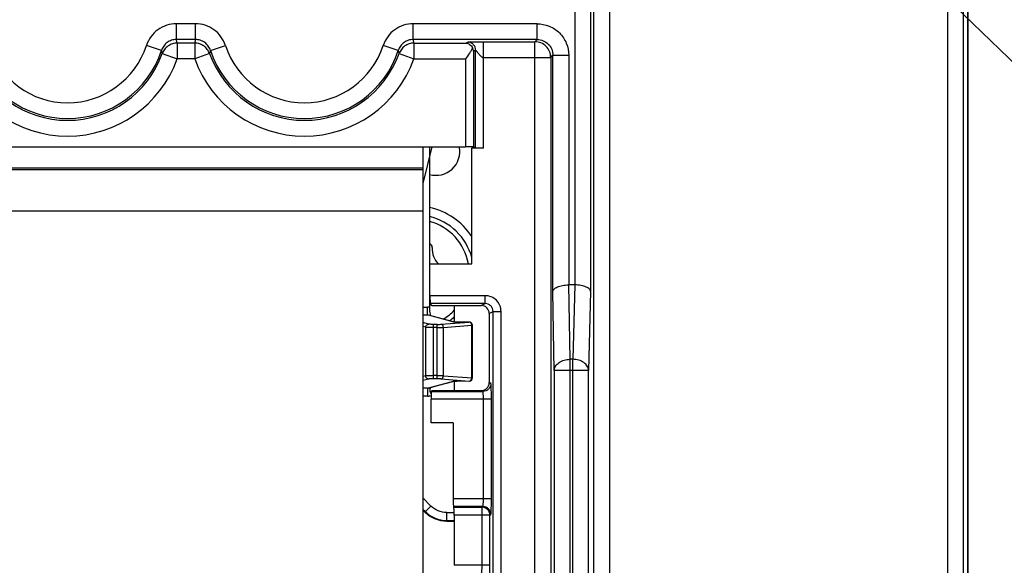
# Model space of a CAD drawing. Units: millimetres. Extents: x 0 to 420, y 0 to 297.
# Drawn here: x 205 to 215, y 157 to 162 of the extents above; entities that cross this region are included whole.
import ezdxf

# ---------------------------------------------------------------- set-up
doc = ezdxf.new("R2010")
doc.units = ezdxf.units.MM
doc.header["$LTSCALE"] = 23.1
doc.layers.get('0').update_dxf_attribs({"linetype": 'CONTINUOUS'})
doc.layers.add('INTF_1', color=7, linetype='CONTINUOUS')
doc.styles.get("Standard").update_dxf_attribs({"font": 'txt', "width": 0.8})
doc.dimstyles.new('DIMSTYLE_8', dxfattribs={"dimtxt": 2.5, "dimasz": 2.5, "dimexe": 1, "dimexo": 0, "dimtad": 1, "dimdec": 0, "dimlfac": 6.666667, "dimtxsty": 'STANDARD', "dimblk": '_FILLED', "dimblk1": '_FILLED', "dimblk2": '_FILLED', "dimcen": 0.09, "dimazin": 2, "dimtp": 0.2, "dimtm": 0.2, "dimtfac": 1, "dimtdec": 0, "dimtmove": 0, "dimatfit": 2, "dimldrblk": '_FILLED', "dimfxl": 1, "dimtolj": 1, "dimarcsym": 0})

# ---------------------------------------------------------------- blocks, each defined once
blk = doc.blocks.new('_FILLED')
at = {"color": 0, "linetype": 'BYBLOCK'}
blk.add_solid([(0, 0), (-1, 0.166), (-1, -0.166)], dxfattribs=at)
blk = doc.blocks.new('*D27')
at = {"color": 2, "linetype": 'CONTINUOUS'}
for p, q in [((206.4221, 170.026), (206.9287, 169.5358)), ((207.4354, 169.0455), (206.9287, 169.5358)), ((206.9287, 169.5358), (217.0698, 159.7226)), ((217.0698, 159.7226), (229.9031, 159.7226)), ((229.9031, 159.7226), (219.5698, 159.7226))]:
    blk.add_line(p, q, dxfattribs=at)
at = {"color": 2, "linetype": 'CONTINUOUS', "xscale": 2.5, "yscale": 2.5, "zscale": 2.5}
for p, rotation in [((207.4354, 169.0455), 315.9413587295), ((206.4221, 170.026), 135.9413587295)]:
    blk.add_blockref('_FILLED', p, dxfattribs=dict(at, rotation=rotation))

msp = doc.modelspace()

# ---------------------------------------------------------------- linework, layer by layer
at = {"layer": 'INTF_1', "color": 7, "linetype": 'CONTINUOUS'}
for p, q in [((214.3604, 127.0105), (214.3604, 226.0052)), ((214.353, 225.2369), (214.353, 127.0399)), ((204.2724, 161.1279), (209.585, 161.1279)), ((209.1787, 161.1279), (209.1787, 153.115)), ((209.6444, 161.1148), (209.6565, 161.127)), ((209.6444, 160.0162), (209.6444, 161.1148)), ((209.7561, 161.1148), (209.6444, 161.1148)), ((209.6565, 161.127), (209.66, 161.1267)), ((209.6811, 161.1161), (209.66, 161.1267)), ((209.1787, 160.9108), (204.6787, 160.9108)), ((209.2472, 159.7144), (209.2472, 160.0162)), ((209.2472, 160.0162), (209.6444, 160.0162)), ((210.6225, 159.8165), (210.5662, 159.8165)), ((209.2687, 159.6192), (209.2485, 159.6394)), ((209.4779, 159.6192), (209.2687, 159.6192)), ((209.4779, 159.6206), (209.7348, 159.6207)), ((209.4779, 159.6206), (209.4779, 159.4639)), ((209.4766, 159.4642), (209.2333, 159.5298)), ((209.8098, 159.5457), (209.8098, 158.8884)), ((209.4768, 159.4641), (209.4766, 159.4642)), ((209.4771, 159.4641), (209.4766, 159.4641)), ((209.5166, 159.4624), (209.5088, 159.4625)), ((209.5251, 159.4624), (209.5166, 159.4624)), ((209.534, 159.4624), (209.5251, 159.4624)), ((209.6204, 159.4631), (209.534, 159.4624)), ((209.6507, 158.9335), (209.6507, 159.4331)), ((209.4765, 158.9026), (209.4769, 158.9026)), ((209.4779, 158.9028), (209.4779, 158.8135)), ((209.4969, 158.9038), (209.503, 158.904)), ((209.503, 158.904), (209.5098, 158.9042)), ((209.5098, 158.9042), (209.5174, 158.9043)), ((209.5174, 158.9043), (209.5255, 158.9043)), ((209.5255, 158.9043), (209.5341, 158.9043)), ((209.5341, 158.9043), (209.6204, 158.9035)), ((209.2591, 158.8052), (209.2674, 158.8135)), ((209.2674, 158.8135), (209.4779, 158.8135)), ((209.4779, 158.8135), (209.7348, 158.8134)), ((209.2578, 158.5081), (209.2578, 158.7302)), ((209.4684, 158.5082), (209.2578, 158.5081)), ((209.4684, 158.5082), (209.4684, 157.7861)), ((209.1981, 157.6574), (209.1787, 157.6768)), ((209.4697, 157.7112), (209.4748, 157.7061)), ((209.4761, 157.6311), (209.4761, 157.1535)), ((209.4761, 157.5711), (209.4067, 157.5711))]:
    msp.add_line(p, q, dxfattribs=at)
at = {"layer": 'INTF_1', "color": 9, "linetype": 'CONTINUOUS'}
for p, q in [((210.8053, 154.1992), (210.8053, 224.8623)), ((210.9552, 154.2741), (210.9552, 224.8623)), ((214.168, 141.9201), (214.168, 220.7082)), ((214.3165, 141.9201), (214.3165, 220.5582)), ((210.6237, 166.9295), (210.6237, 159.8165)), ((210.7736, 166.9295), (210.7736, 159.7544)), ((206.8386, 162.1475), (206.8386, 162.2975)), ((207.0189, 162.2975), (206.8386, 162.2975)), ((207.0189, 162.1475), (207.0189, 162.2975)), ((209.0886, 162.1475), (209.0886, 162.2975)), ((210.2655, 162.2975), (209.0886, 162.2975)), ((210.2655, 162.1475), (210.2655, 162.2975)), ((207.0189, 162.1475), (206.8386, 162.1475)), ((210.2655, 162.1475), (209.0886, 162.1475)), ((209.5876, 162.1134), (209.6062, 162.1226)), ((209.7561, 161.1148), (209.7561, 162.1265)), ((209.7561, 162.1265), (210.2444, 162.1265)), ((210.2444, 162.1265), (210.2655, 162.1475)), ((210.2444, 148.8201), (210.2444, 162.1265)), ((206.6961, 162.0441), (206.5535, 162.0907)), ((206.845, 162.1134), (206.845, 161.9634)), ((207.0125, 162.1134), (206.845, 162.1134)), ((207.0125, 162.1134), (207.0125, 161.9634)), ((207.1614, 162.0441), (207.304, 162.0907)), ((208.9461, 162.0441), (208.8035, 162.0907)), ((209.095, 162.1134), (209.095, 161.9634)), ((209.095, 162.1134), (209.5876, 162.1134)), ((209.6811, 162.0477), (209.66, 162.0371)), ((209.66, 162.0371), (209.66, 161.1267)), ((209.6811, 161.1161), (209.6811, 162.0477)), ((206.7037, 162.0139), (206.845, 161.9634)), ((207.0125, 161.9634), (206.845, 161.9634)), ((207.1537, 162.0139), (207.0125, 161.9634)), ((208.9537, 162.0139), (209.095, 161.9634)), ((209.095, 161.9634), (209.585, 161.9634)), ((209.585, 161.9634), (209.585, 161.1279)), ((209.7561, 161.9765), (210.3944, 161.9765)), ((210.3944, 161.9765), (210.4154, 161.9975)), ((210.3944, 161.9765), (210.3944, 148.9701)), ((210.4154, 159.7544), (210.4154, 161.9975)), ((210.4154, 161.9975), (210.5654, 161.9975)), ((210.5654, 161.9975), (210.5654, 159.8165)), ((209.1787, 160.9258), (204.6787, 160.9258)), ((204.6787, 160.5208), (209.1787, 160.5208)), ((210.5785, 159.1104), (210.5662, 159.8165)), ((210.6225, 159.8165), (210.604, 159.1104)), ((209.7723, 159.7144), (209.2472, 159.7144)), ((209.7723, 159.6394), (209.7723, 159.7144)), ((210.4285, 159.0044), (210.4154, 159.7544)), ((210.7736, 159.7544), (210.754, 159.0044)), ((209.1787, 159.6059), (209.2244, 159.6059)), ((209.2244, 159.531), (209.2244, 159.6059)), ((209.7723, 159.6394), (209.2485, 159.6394)), ((209.7348, 159.6207), (209.7723, 159.6394)), ((209.1787, 159.531), (209.2244, 159.531)), ((209.233, 159.5287), (209.2244, 159.531)), ((209.4699, 159.4649), (209.233, 159.5287)), ((209.8098, 159.5457), (209.8474, 159.5645)), ((209.8474, 156.8768), (209.8474, 159.5645)), ((209.8474, 159.5645), (209.9223, 159.5645)), ((209.9223, 156.8018), (209.9223, 159.5645)), ((209.2362, 159.4438), (209.1787, 159.4593)), ((209.2067, 159.4139), (209.1787, 159.4214)), ((209.2067, 158.9528), (209.2067, 159.4139)), ((209.2804, 158.9248), (209.2804, 159.4419)), ((209.3142, 159.4419), (209.2804, 159.4419)), ((209.3142, 159.412), (209.2804, 159.412)), ((209.3142, 158.9248), (209.3142, 159.4419)), ((209.351, 159.4429), (209.6207, 159.4631)), ((209.3756, 159.413), (209.6453, 159.4331)), ((209.3756, 158.9537), (209.3756, 159.413)), ((209.5392, 159.4624), (209.5389, 159.4624)), ((209.5392, 159.4624), (209.5389, 159.4624)), ((209.6207, 159.4631), (209.5392, 159.4624)), ((209.6207, 159.4631), (209.6204, 159.4631)), ((209.6453, 158.9335), (209.6453, 159.4331)), ((209.6453, 159.4331), (209.6507, 159.4331)), ((210.5785, 141.8555), (210.5785, 159.1104)), ((210.604, 159.1104), (210.5785, 159.1104)), ((210.604, 141.8859), (210.604, 159.1104)), ((209.2067, 158.9528), (209.1787, 158.9453)), ((209.3142, 158.9547), (209.2804, 158.9547)), ((209.3756, 158.9537), (209.6453, 158.9335)), ((210.4285, 159.0044), (210.4285, 141.8555)), ((210.754, 159.0044), (210.4285, 159.0044)), ((210.754, 141.8859), (210.754, 159.0044)), ((209.2362, 158.9229), (209.1787, 158.9074)), ((209.233, 158.838), (209.4699, 158.9018)), ((209.3142, 158.9248), (209.2804, 158.9248)), ((209.351, 158.9238), (209.6207, 158.9036)), ((209.5392, 158.9043), (209.5389, 158.9043)), ((209.5389, 158.9043), (209.5392, 158.9043)), ((209.5392, 158.9043), (209.6207, 158.9036)), ((209.6207, 158.9036), (209.6204, 158.9035)), ((209.6453, 158.9335), (209.6507, 158.9335)), ((209.8258, 158.8803), (209.8098, 158.8884)), ((209.2244, 158.8357), (209.1787, 158.8357)), ((209.2244, 158.7608), (209.1787, 158.7608)), ((209.2244, 158.8357), (209.233, 158.838)), ((209.2244, 158.8357), (209.233, 158.838)), ((209.2244, 158.8357), (209.2244, 158.7608)), ((209.2591, 158.8052), (209.7509, 158.8054)), ((209.7509, 158.8054), (209.7348, 158.8134)), ((209.831, 158.7304), (209.2578, 158.7302)), ((209.7547, 157.7861), (209.7547, 158.7304)), ((209.831, 157.7861), (209.831, 158.7304)), ((209.2567, 157.716), (209.1787, 157.794)), ((209.831, 157.7861), (209.4684, 157.7861)), ((209.1787, 157.688), (209.2038, 157.663)), ((209.2567, 157.716), (209.1981, 157.6574)), ((209.4067, 157.5711), (209.4067, 157.654)), ((209.4067, 157.654), (209.4761, 157.654)), ((209.7509, 157.7111), (209.4697, 157.7112)), ((209.4748, 157.7061), (209.741, 157.7061)), ((209.816, 157.6311), (209.4761, 157.6311)), ((209.741, 157.7061), (209.7509, 157.7111)), ((209.7423, 157.1536), (209.7423, 157.6311)), ((209.816, 157.6311), (209.8258, 157.6361)), ((209.816, 157.1536), (209.816, 157.6311)), ((209.4067, 157.579), (209.4761, 157.579)), ((209.7423, 157.1536), (209.4761, 157.1535)), ((209.816, 157.1536), (209.7423, 157.1536))]:
    msp.add_line(p, q, dxfattribs=at)
at = {"layer": 'INTF_1', "color": 7, "linetype": 'CONTINUOUS', "true_color": 0x3366cc}
msp.add_line((209.2647, 161.1279), (209.1787, 160.7808), dxfattribs=at)
at = {"layer": 'INTF_1', "color": 7, "linetype": 'CONTINUOUS'}
for points in [[(209.5088, 159.4625), (209.5017, 159.4627), (209.4985, 159.4628), (209.4955, 159.4629), (209.4927, 159.463), (209.4902, 159.4631), (209.4879, 159.4632), (209.4858, 159.4633), (209.4839, 159.4635), (209.4823, 159.4636), (209.4809, 159.4637), (209.4796, 159.4638), (209.4786, 159.4639), (209.4777, 159.464), (209.4771, 159.4641)], [(209.2332, 158.8369), (209.3187, 158.8599), (209.4769, 158.9026)], [(209.4769, 158.9026), (209.4769, 158.9026), (209.4775, 158.9027), (209.4783, 158.9028), (209.4793, 158.9029), (209.4804, 158.903), (209.4818, 158.9031), (209.4833, 158.9032), (209.4851, 158.9033), (209.487, 158.9034), (209.4892, 158.9035), (209.4915, 158.9036), (209.4941, 158.9037), (209.4969, 158.9038)]]:
    msp.add_lwpolyline(points, dxfattribs=at)
at = {"layer": 'INTF_1', "color": 9, "linetype": 'CONTINUOUS'}
for centre, radius, start, end in [((205.473, 161.8756), 1.3924, 9.83242, 11.26093), ((208.3845, 161.8756), 1.3924, 168.73907, 170.16758), ((207.723, 161.8756), 1.3924, 9.83242, 11.26093), ((205.8037, 162.3358), 0.9388, 198.1033, 341.8967), ((205.8037, 162.3358), 0.7888, 198.1033, 341.8967), ((205.5322, 161.7318), 1.2051, 13.54005, 15.02067), ((208.3253, 161.7318), 1.2051, 164.97933, 166.45995), ((208.0537, 162.3358), 0.9388, 198.1033, 341.8967), ((208.0537, 162.3358), 0.7888, 198.1033, 341.8967), ((207.7822, 161.7318), 1.2051, 13.54005, 15.02067), ((205.8037, 162.3358), 1.1058, 199.67985, 340.32015), ((205.8037, 162.3358), 0.9558, 199.67985, 340.32015), ((208.0537, 162.3358), 1.1058, 199.67985, 340.32015), ((208.0537, 162.3358), 0.9558, 199.67985, 340.32015), ((209.1104, 159.9278), 0.5093, 10.00326, 75.02354), ((209.2244, 159.4967), 0.1092, 81.00352, 89.99036), ((209.2235, 159.4936), 0.0374, 74.90718, 88.66629), ((209.1104, 159.9278), 0.5093, 301.02846, 316.29243), ((209.4702, 159.4359), 0.029, 77.17835, 90.56368), ((209.62, 159.4426), 0.0205, 79.01065, 87.87504), ((209.4702, 158.9308), 0.029, 269.43534, 282.6144), ((209.62, 158.9241), 0.0205, 272.12496, 280.98938), ((209.2235, 158.8732), 0.0375, 271.3374, 285.03214), ((209.2243, 158.8706), 0.1098, 270.06046, 287.85779), ((209.4067, 157.8663), 0.2873, 225.03635, 269.98867)]:
    msp.add_arc(centre, radius, start, end, dxfattribs=at)
at = {"layer": 'INTF_1', "color": 7, "linetype": 'CONTINUOUS'}
for centre, radius, start, end in [((209.3054, 161.0828), 0.225, 253.57469, 11.58861), ((209.1104, 159.9278), 0.6375, 33.04301, 78.09712), ((209.6207, 159.4331), 0.03, 0.00005, 90.52666), ((209.4604, 158.783), 0.2175, 164.32183, 168.479), ((209.6207, 158.9335), 0.03, 269.47334, 359.99995)]:
    msp.add_arc(centre, radius, start, end, dxfattribs=at)
at = {"layer": 'INTF_1', "color": 6, "linetype": 'CONTINUOUS'}
for centre, radius, start, end in [((209.1104, 159.9278), 0.555, 15.41109, 76.28596), ((209.2354, 160.1741), 0.034, 354.56737, 79.26611), ((209.4559, 160.1532), 0.1875, 174.56737, 227.12012), ((209.2583, 159.7015), 0.0364, 242.36129, 252.72092), ((209.1104, 159.9278), 0.555, 305.41847, 311.51825)]:
    msp.add_arc(centre, radius, start, end, dxfattribs=at)
at = {"layer": 'INTF_1', "color": 7, "linetype": 'CONTINUOUS'}
for centre, major_axis, ratio, start_param, end_param in [((210.568, 159.6044), (-0.0037, 0.2121), 0.707053, -0.012341, -0.007229), ((210.6198, 159.6044), (0.0056, 0.2121), 0.706986, 0.010842, 0.018511), ((209.2485, 159.7144), (0, 0.075), 0.017455, -4.712389, -3.159046), ((209.7347, 159.5456), (0.0704, 0.0261), 0.998596, -0.353831, 1.216356), ((209.7347, 158.8884), (0.0704, -0.026), 0.998596, -1.216453, 0.353735), ((209.2591, 158.7302), (0, 0.075), 0.017463, 0.017456, 1.570807), ((209.4698, 157.7861), (0, 0.075), 0.017463, 1.570786, 3.124137), ((209.4748, 157.6311), (0, 0.075), 0.017452, -1.570796, -0.017445)]:
    msp.add_ellipse(centre, major_axis=major_axis, ratio=ratio, start_param=start_param, end_param=end_param, dxfattribs=at)
at = {"layer": 'INTF_1', "color": 9, "linetype": 'CONTINUOUS'}
for points, knots in [([(206.8386, 162.2975), (206.8074, 162.2975), (206.7445, 162.2876), (206.6596, 162.2443), (206.5922, 162.1771), (206.5632, 162.1204), (206.5535, 162.0907)], [0, 0, 0, 0, 0.25, 0.499999, 0.749999, 1, 1, 1, 1]), ([(207.304, 162.0907), (207.2943, 162.1204), (207.2653, 162.1771), (207.1979, 162.2443), (207.113, 162.2876), (207.0501, 162.2975), (207.0189, 162.2975)], [0, 0, 0, 0, 0.25, 0.5, 0.75, 1, 1, 1, 1]), ([(209.0886, 162.2975), (209.0574, 162.2975), (208.9945, 162.2876), (208.9096, 162.2443), (208.8422, 162.1771), (208.8132, 162.1204), (208.8035, 162.0907)], [0, 0, 0, 0, 0.25, 0.499999, 0.749999, 1, 1, 1, 1]), ([(210.2655, 162.2975), (210.3045, 162.2975), (210.3834, 162.2819), (210.4831, 162.2151), (210.5498, 162.1154), (210.5654, 162.0365), (210.5654, 161.9975)], [0, 0, 0, 0, 0.25, 0.5, 0.75, 1, 1, 1, 1]), ([(206.8386, 162.1475), (206.823, 162.1475), (206.7915, 162.1425), (206.7491, 162.1209), (206.7154, 162.0873), (206.7009, 162.0589), (206.6961, 162.0441)], [0, 0, 0, 0, 0.250009, 0.500015, 0.750012, 1, 1, 1, 1]), ([(207.1614, 162.0441), (207.1566, 162.0589), (207.1421, 162.0873), (207.1084, 162.1209), (207.0659, 162.1425), (207.0345, 162.1475), (207.0189, 162.1475)], [0, 0, 0, 0, 0.249987, 0.499984, 0.74999, 1, 1, 1, 1]), ([(209.0886, 162.1475), (209.073, 162.1475), (209.0415, 162.1425), (208.9991, 162.1209), (208.9654, 162.0873), (208.9509, 162.0589), (208.9461, 162.0441)], [0, 0, 0, 0, 0.250009, 0.500015, 0.750012, 1, 1, 1, 1]), ([(209.6062, 162.1226), (209.6083, 162.1237), (209.6142, 162.1239), (209.6251, 162.1247), (209.6411, 162.1252), (209.6627, 162.1257), (209.7016, 162.1263), (209.7334, 162.1265), (209.7561, 162.1265)], [0, 0, 0, 0, 0.046621, 0.115028, 0.221188, 0.365316, 0.546176, 1, 1, 1, 1]), ([(209.6811, 162.0477), (209.6811, 162.0574), (209.6772, 162.0771), (209.6605, 162.102), (209.6356, 162.1187), (209.6159, 162.1226), (209.6062, 162.1226)], [0, 0, 0, 0, 0.250032, 0.500075, 0.750073, 1, 1, 1, 1]), ([(210.3944, 161.9765), (210.3944, 161.996), (210.3866, 162.0354), (210.3532, 162.0853), (210.3034, 162.1186), (210.2639, 162.1265), (210.2444, 162.1265)], [0, 0, 0, 0, 0.24999, 0.5, 0.75001, 1, 1, 1, 1]), ([(210.2655, 162.1475), (210.285, 162.1475), (210.3244, 162.1397), (210.3743, 162.1063), (210.4077, 162.0565), (210.4154, 162.017), (210.4154, 161.9975)], [0, 0, 0, 0, 0.250007, 0.500032, 0.750041, 1, 1, 1, 1]), ([(206.845, 162.1134), (206.8297, 162.1134), (206.7989, 162.1086), (206.7572, 162.0879), (206.7237, 162.0557), (206.7089, 162.0283), (206.7037, 162.0139)], [0, 0, 0, 0, 0.25001, 0.500017, 0.750014, 1, 1, 1, 1]), ([(207.1537, 162.0139), (207.1486, 162.0283), (207.1338, 162.0557), (207.1002, 162.0879), (207.0585, 162.1086), (207.0278, 162.1134), (207.0125, 162.1134)], [0, 0, 0, 0, 0.249986, 0.499983, 0.74999, 1, 1, 1, 1]), ([(209.095, 162.1134), (209.0797, 162.1134), (209.0489, 162.1086), (209.0072, 162.0879), (208.9737, 162.0557), (208.9589, 162.0283), (208.9537, 162.0139)], [0, 0, 0, 0, 0.25001, 0.500017, 0.750014, 1, 1, 1, 1]), ([(209.6811, 162.0477), (209.6812, 162.0477), (209.6816, 162.0474), (209.682, 162.0469), (209.6828, 162.0459), (209.6841, 162.0441), (209.6863, 162.0411), (209.6893, 162.0371), (209.6929, 162.0325), (209.6969, 162.0275), (209.7013, 162.0221), (209.7076, 162.0145), (209.7162, 162.0046), (209.7273, 161.9928), (209.7395, 161.9817), (209.7504, 161.9765), (209.7561, 161.9765)], [0, 0, 0, 0, 0.002806, 0.010132, 0.021678, 0.036866, 0.076184, 0.1249, 0.18081, 0.242338, 0.308315, 0.377849, 0.52494, 0.679584, 0.839119, 1, 1, 1, 1]), ([(209.9223, 159.5645), (209.9223, 159.584), (209.9145, 159.6234), (209.8812, 159.6733), (209.8313, 159.7066), (209.7919, 159.7144), (209.7723, 159.7144)], [0, 0, 0, 0, 0.249999, 0.499997, 0.749997, 1, 1, 1, 1]), ([(209.8474, 159.5645), (209.8474, 159.5743), (209.8435, 159.594), (209.8268, 159.6189), (209.8018, 159.6356), (209.7821, 159.6395), (209.7723, 159.6394)], [0, 0, 0, 0, 0.250027, 0.500063, 0.750062, 1, 1, 1, 1]), ([(209.2067, 159.4139), (209.2068, 159.4177), (209.2084, 159.4256), (209.2149, 159.4355), (209.2246, 159.4422), (209.2324, 159.4438), (209.2362, 159.4438)], [0, 0, 0, 0, 0.251631, 0.502776, 0.752302, 1, 1, 1, 1]), ([(209.2804, 159.412), (209.2719, 159.412), (209.256, 159.4121), (209.2345, 159.4124), (209.2184, 159.413), (209.2098, 159.4134), (209.2067, 159.4139)], [0, 0, 0, 0, 0.344094, 0.647706, 0.875185, 1, 1, 1, 1]), ([(209.2804, 159.4419), (209.2753, 159.4419), (209.2658, 159.442), (209.2528, 159.4423), (209.2432, 159.4429), (209.238, 159.4433), (209.2362, 159.4438)], [0, 0, 0, 0, 0.343834, 0.647218, 0.874646, 1, 1, 1, 1]), ([(209.3142, 159.4419), (209.3177, 159.4419), (209.33, 159.442), (209.3423, 159.4423), (209.351, 159.4429)], [0, 0, 0, 0, 0.290115, 1, 1, 1, 1]), ([(209.3142, 159.412), (209.3201, 159.412), (209.3406, 159.4121), (209.3611, 159.4123), (209.3756, 159.413)], [0, 0, 0, 0, 0.290138, 1, 1, 1, 1]), ([(209.3756, 159.413), (209.3754, 159.4204), (209.3717, 159.4316), (209.3608, 159.4409), (209.3542, 159.4428), (209.351, 159.4429)], [0, 0, 0, 0, 0.527796, 0.771909, 1, 1, 1, 1]), ([(209.4769, 159.4639), (209.4761, 159.4639), (209.4738, 159.4642), (209.4714, 159.4644), (209.4699, 159.4649)], [0, 0, 0, 0, 0.331012, 1, 1, 1, 1]), ([(209.5389, 159.4624), (209.5271, 159.4622), (209.5064, 159.4624), (209.4857, 159.4631), (209.4769, 159.4639)], [0, 0, 0, 0, 0.573172, 1, 1, 1, 1]), ([(209.6453, 159.4331), (209.6451, 159.44), (209.642, 159.4503), (209.6326, 159.4596), (209.6268, 159.4622), (209.6239, 159.4627)], [0, 0, 0, 0, 0.525265, 0.770651, 1, 1, 1, 1]), ([(210.4285, 159.0044), (210.4287, 159.0113), (210.4309, 159.0254), (210.4433, 159.053), (210.4732, 159.0827), (210.5221, 159.1049), (210.5593, 159.1103), (210.5785, 159.1104)], [0, 0, 0, 0, 0.103418, 0.210949, 0.446385, 0.713378, 1, 1, 1, 1]), ([(210.754, 159.0044), (210.7538, 159.0113), (210.7515, 159.0254), (210.7389, 159.0528), (210.709, 159.0824), (210.6603, 159.1047), (210.6232, 159.1102), (210.604, 159.1104)], [0, 0, 0, 0, 0.103347, 0.210972, 0.446749, 0.713789, 1, 1, 1, 1]), ([(209.2804, 158.9547), (209.2719, 158.9547), (209.256, 158.9546), (209.2345, 158.9543), (209.2184, 158.9537), (209.2098, 158.9533), (209.2067, 158.9528)], [0, 0, 0, 0, 0.344094, 0.647706, 0.875185, 1, 1, 1, 1]), ([(209.2362, 158.9229), (209.2324, 158.9229), (209.2246, 158.9245), (209.2149, 158.9312), (209.2084, 158.9411), (209.2068, 158.9489), (209.2067, 158.9528)], [0, 0, 0, 0, 0.247698, 0.497224, 0.748369, 1, 1, 1, 1]), ([(209.3756, 158.9537), (209.3716, 158.9539), (209.3511, 158.9546), (209.3306, 158.9547), (209.3142, 158.9547)], [0, 0, 0, 0, 0.195153, 1, 1, 1, 1]), ([(209.351, 158.9238), (209.3542, 158.9239), (209.3608, 158.9258), (209.3717, 158.9351), (209.3754, 158.9463), (209.3756, 158.9537)], [0, 0, 0, 0, 0.228091, 0.472204, 1, 1, 1, 1]), ([(209.2804, 158.9248), (209.2753, 158.9248), (209.2658, 158.9247), (209.2528, 158.9244), (209.2432, 158.9237), (209.238, 158.9233), (209.2362, 158.9229)], [0, 0, 0, 0, 0.343835, 0.647218, 0.874646, 1, 1, 1, 1]), ([(209.351, 158.9238), (209.3486, 158.9239), (209.3363, 158.9246), (209.324, 158.9248), (209.3142, 158.9248)], [0, 0, 0, 0, 0.195247, 1, 1, 1, 1]), ([(209.4699, 158.9018), (209.4703, 158.9019), (209.4726, 158.9024), (209.4749, 158.9026), (209.4769, 158.9028)], [0, 0, 0, 0, 0.167924, 1, 1, 1, 1]), ([(209.4769, 158.9028), (209.4857, 158.9036), (209.5064, 158.9043), (209.5271, 158.9044), (209.5389, 158.9043)], [0, 0, 0, 0, 0.426713, 1, 1, 1, 1]), ([(209.6239, 158.9039), (209.6268, 158.9045), (209.6326, 158.9071), (209.642, 158.9164), (209.6451, 158.9267), (209.6453, 158.9335)], [0, 0, 0, 0, 0.229349, 0.474735, 1, 1, 1, 1]), ([(209.8258, 158.8803), (209.8258, 158.8706), (209.8219, 158.8509), (209.8052, 158.826), (209.7803, 158.8093), (209.7606, 158.8054), (209.7509, 158.8054)], [0, 0, 0, 0, 0.250032, 0.500075, 0.750073, 1, 1, 1, 1]), ([(209.831, 158.7304), (209.831, 158.74), (209.8309, 158.759), (209.8306, 158.7865), (209.8302, 158.8119), (209.8295, 158.8342), (209.8289, 158.8505), (209.8283, 158.8614), (209.8279, 158.8678), (209.8274, 158.8728), (209.827, 158.8766), (209.8264, 158.8789), (209.8261, 158.8802), (209.8258, 158.8803)], [0, 0, 0, 0, 0.192621, 0.378008, 0.549203, 0.699783, 0.824112, 0.874939, 0.917556, 0.951574, 0.976702, 0.992777, 1, 1, 1, 1]), ([(209.7547, 158.7304), (209.7547, 158.7352), (209.7547, 158.7447), (209.7544, 158.7584), (209.7541, 158.7711), (209.7537, 158.7823), (209.7531, 158.7915), (209.7526, 158.7978), (209.752, 158.8016), (209.7517, 158.8035), (209.7514, 158.8047), (209.7511, 158.8053), (209.7509, 158.8054)], [0, 0, 0, 0, 0.192226, 0.377236, 0.54809, 0.698396, 0.822552, 0.915985, 0.950096, 0.975419, 0.991874, 1, 1, 1, 1]), ([(209.7509, 157.7111), (209.7511, 157.7111), (209.7514, 157.7118), (209.7517, 157.7129), (209.752, 157.7148), (209.7526, 157.7186), (209.7531, 157.7249), (209.7537, 157.7341), (209.7541, 157.7453), (209.7544, 157.758), (209.7547, 157.7718), (209.7547, 157.7812), (209.7547, 157.7861)], [0, 0, 0, 0, 0.008126, 0.024581, 0.049904, 0.084015, 0.177447, 0.301604, 0.451909, 0.622764, 0.807773, 1, 1, 1, 1]), ([(209.8258, 157.6361), (209.8261, 157.6362), (209.8264, 157.6376), (209.827, 157.6398), (209.8274, 157.6436), (209.8279, 157.6487), (209.8283, 157.655), (209.8289, 157.6659), (209.8295, 157.6822), (209.8302, 157.7046), (209.8306, 157.73), (209.8309, 157.7575), (209.831, 157.7764), (209.831, 157.7861)], [0, 0, 0, 0, 0.007223, 0.023297, 0.048426, 0.082444, 0.125061, 0.175888, 0.300216, 0.450797, 0.621991, 0.807379, 1, 1, 1, 1]), ([(209.4067, 157.654), (209.3791, 157.6539), (209.3236, 157.6655), (209.2762, 157.6965), (209.2567, 157.716)], [0, 0, 0, 0, 0.500015, 1, 1, 1, 1]), ([(209.816, 157.6311), (209.8159, 157.6409), (209.812, 157.6606), (209.7954, 157.6855), (209.7704, 157.7022), (209.7507, 157.7061), (209.741, 157.7061)], [0, 0, 0, 0, 0.250032, 0.500075, 0.750073, 1, 1, 1, 1]), ([(209.7423, 157.6311), (209.7423, 157.636), (209.7423, 157.6454), (209.7422, 157.6592), (209.7421, 157.6719), (209.7419, 157.6831), (209.7418, 157.6912), (209.7416, 157.6967), (209.7415, 157.6998), (209.7414, 157.7024), (209.7413, 157.7043), (209.7411, 157.7054), (209.7411, 157.706), (209.741, 157.7061)], [0, 0, 0, 0, 0.192883, 0.378521, 0.549937, 0.700693, 0.825127, 0.875972, 0.918574, 0.952536, 0.977544, 0.993383, 1, 1, 1, 1]), ([(209.8258, 157.6361), (209.8258, 157.6458), (209.8219, 157.6655), (209.8052, 157.6905), (209.7803, 157.7071), (209.7606, 157.7111), (209.7509, 157.7111)], [0, 0, 0, 0, 0.250032, 0.500075, 0.750073, 1, 1, 1, 1]), ([(209.7359, 157.0787), (209.7362, 157.0788), (209.7367, 157.0794), (209.7376, 157.0815), (209.7386, 157.0859), (209.7396, 157.0929), (209.7405, 157.1021), (209.7413, 157.1132), (209.7421, 157.1306), (209.7423, 157.1443), (209.7423, 157.1536)], [0, 0, 0, 0, 0.01139, 0.030105, 0.092141, 0.186471, 0.310225, 0.459153, 0.627947, 1, 1, 1, 1]), ([(209.8109, 157.0037), (209.8112, 157.004), (209.8115, 157.0054), (209.812, 157.0079), (209.8124, 157.0118), (209.8129, 157.017), (209.8133, 157.0235), (209.8139, 157.0344), (209.8146, 157.0507), (209.8152, 157.0729), (209.8156, 157.0981), (209.8159, 157.1254), (209.816, 157.1441), (209.816, 157.1536)], [0, 0, 0, 0, 0.008604, 0.025957, 0.052146, 0.08699, 0.130197, 0.181384, 0.305783, 0.455676, 0.625586, 0.809279, 1, 1, 1, 1])]:
    msp.add_open_spline(points, degree=3, knots=knots, dxfattribs=at)
at = {"layer": 'INTF_1', "color": 7, "linetype": 'CONTINUOUS'}
for points, knots in [([(209.6523, 162.0673), (209.6484, 162.0591), (209.6388, 162.0422), (209.6163, 162.0075), (209.5977, 161.9813), (209.585, 161.9634)], [0, 0, 0, 0, 0.221704, 0.469522, 1, 1, 1, 1]), ([(209.5876, 162.1134), (209.6004, 162.113), (209.6283, 162.1042), (209.6467, 162.081), (209.6523, 162.0673)], [0, 0, 0, 0, 0.463499, 1, 1, 1, 1]), ([(209.66, 162.0371), (209.6599, 162.0397), (209.659, 162.0501), (209.6558, 162.0603), (209.6523, 162.0673)], [0, 0, 0, 0, 0.245827, 1, 1, 1, 1]), ([(209.6565, 161.127), (209.6475, 161.1275), (209.6236, 161.1277), (209.5998, 161.1279), (209.585, 161.1279)], [0, 0, 0, 0, 0.380207, 1, 1, 1, 1]), ([(210.4154, 159.7544), (210.4156, 159.7583), (210.4181, 159.7669), (210.4271, 159.7783), (210.4408, 159.7887), (210.4591, 159.7979), (210.4814, 159.8057), (210.5171, 159.8139), (210.5457, 159.8163), (210.5654, 159.8165)], [0, 0, 0, 0, 0.06927, 0.149945, 0.248112, 0.366115, 0.503661, 0.65835, 1, 1, 1, 1]), ([(210.7736, 159.7544), (210.7734, 159.7583), (210.7707, 159.7669), (210.7616, 159.7782), (210.7478, 159.7885), (210.7296, 159.7977), (210.7072, 159.8055), (210.6718, 159.8137), (210.6433, 159.8163), (210.6237, 159.8165)], [0, 0, 0, 0, 0.069412, 0.150519, 0.249109, 0.367356, 0.504899, 0.659339, 1, 1, 1, 1]), ([(209.2415, 159.6046), (209.2415, 159.5965), (209.2423, 159.5698), (209.246, 159.543), (209.251, 159.5249)], [0, 0, 0, 0, 0.300298, 1, 1, 1, 1]), ([(209.2473, 158.8264), (209.2458, 158.8191), (209.2453, 158.8021), (209.2525, 158.7863), (209.2581, 158.7791)], [0, 0, 0, 0, 0.452273, 1, 1, 1, 1]), ([(209.4067, 157.5711), (209.3684, 157.5711), (209.2911, 157.5869), (209.2253, 157.6303), (209.1981, 157.6574)], [0, 0, 0, 0, 0.500002, 1, 1, 1, 1])]:
    msp.add_open_spline(points, degree=3, knots=knots, dxfattribs=at)
msp.add_open_spline([(209.2419, 161.1279), (209.242, 160.6202), (209.2415, 160.1124), (209.2415, 159.6046)], degree=3, dxfattribs=at)

# ---------------------------------------------------------------- dimensions: what is measured, and where the dimension line sits
at = {"color": 2, "linetype": 'CONTINUOUS'}
dim = msp.add_diameter_dim_2p(p1=(207.4354, 169.0455), p2=(206.4221, 170.026), text='%%c<>', dimstyle='DIMSTYLE_8', override={"dimtih": 1, "dimtoh": 1, "dimpost": '<>'}, dxfattribs=at)
dim.commit()
dim.dimension.update_dxf_attribs({"geometry": '*D27', "text_midpoint": (222.0698, 160.3476), "dimtype": 163})

doc.saveas('drawing.dxf')
